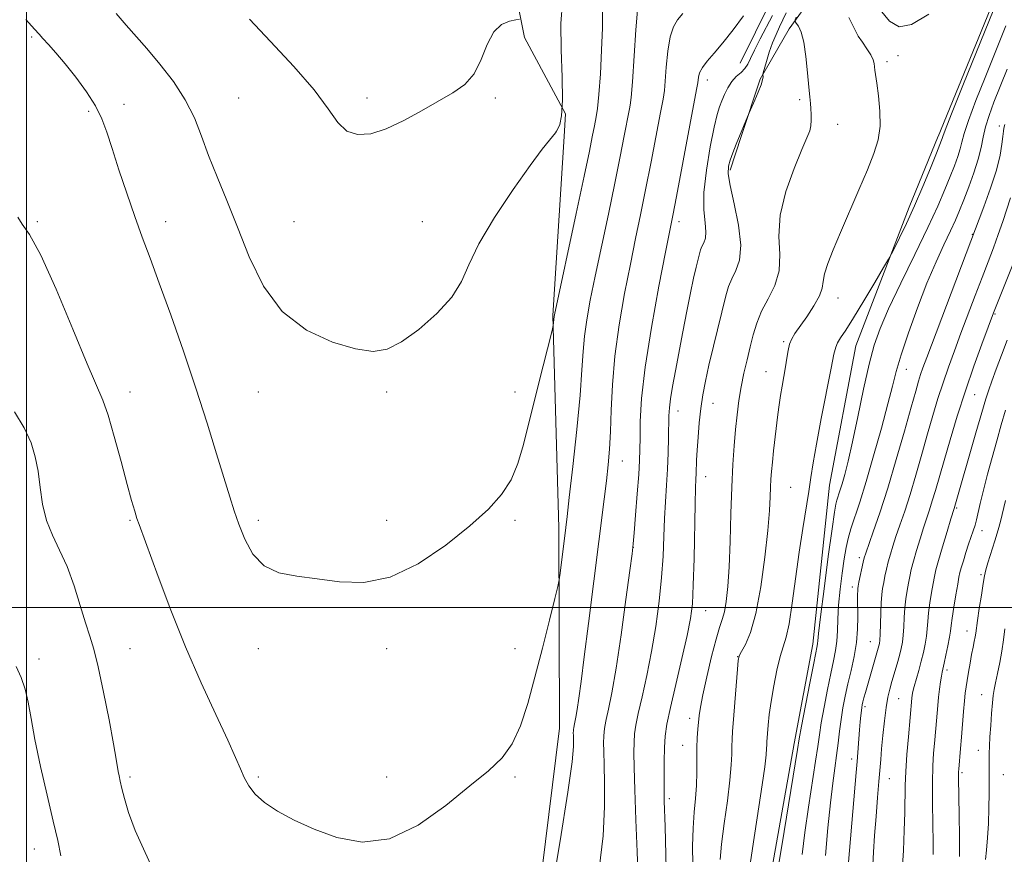
# Model space of a CAD drawing. Extents: x 2147300 to 2150200, y 284800 to 287700.
# Drawn here: x 2147998 to 2148267, y 286933 to 287160 of the extents above; entities that cross this region are included whole.
import ezdxf

# ---------------------------------------------------------------- set-up
doc = ezdxf.new("R2010")
doc.units = 0
doc.header["$MEASUREMENT"] = 0
for name, color, linetype, lineweight in [('BREAKLINE DTM HARD', 7, 'Continuous', 0), ('CONTOUR INDEX', 41, 'Continuous', 13), ('CONTOUR INTERMEDIATE', 44, 'Continuous', 0), ('GRID LINE', 7, 'Continuous', 0), ('SPOT ELEVATION DTM', 2, 'Continuous', 13)]:
    doc.layers.add(name, color=color, linetype=linetype, lineweight=lineweight)

msp = doc.modelspace()

# ---------------------------------------------------------------- linework, layer by layer
at = {"layer": 'BREAKLINE DTM HARD', "extrusion": (-0.0005430271444880992, -0.001328888059471509, 0.9999989695884921), "elevation": -644.5598244078267, "flags": 128}
msp.add_lwpolyline([(2148248.81392131, 287127.8469780316), (2148264.623951561, 287166.5370121938)], dxfattribs=at)
at = {"layer": 'BREAKLINE DTM HARD', "extrusion": (0.002214742665026002, 0.03526551782002942, 0.9993755240988309), "elevation": 15768.99095915915, "flags": 128}
msp.add_lwpolyline([(-2125926.111852338, -420918.2381196017), (-2125926.111852338, -420912.0119972129)], dxfattribs=at)
at = {"layer": 'BREAKLINE DTM HARD', "extrusion": (0.005470933924941111, 0.01670361553827535, 0.9998455171224896), "elevation": 17446.69695704498, "flags": 128}
msp.add_lwpolyline([(-1952111.495779371, -941341.1722312828), (-1952111.495779371, -941350.8441028699)], dxfattribs=at)
at = {"layer": 'BREAKLINE DTM HARD', "extrusion": (-0.0005435039977932505, -0.001329864845233358, 0.9999989680309166), "elevation": -645.8647069949309, "flags": 128}
msp.add_lwpolyline([(2148240.923780515, 287108.5249688717), (2148248.823795653, 287127.8549859648)], dxfattribs=at)
at = {"layer": 'BREAKLINE DTM HARD'}
for points in [[(2148182.759, 287500, 876.383), (2148182.02, 287476.6, 876.9300000000001), (2148181.95, 287452.89, 877.45), (2148181.15, 287406.32, 878.98), (2148190.83, 287352.61, 880.84), (2148185.19, 287342.39, 880.37), (2148172.2, 287328.29, 880.03), (2148161.67, 287304.67, 880.5), (2148153.7, 287261.48, 881.16), (2148137.56, 287220.16, 882.49), (2148132.4, 287201.84, 882.45), (2148132.03, 287174.5, 882.64), (2148135.86, 287155.4, 884.48), (2148147.01, 287134.63, 886)], [(2148194.95, 287128.44, 898.12), (2148200.08, 287144.08, 897.84), (2148207.96, 287157.8, 899.5500000000001), (2148214.49, 287166.77, 901.48), (2148220.16, 287176.35, 902.35), (2148227.04, 287181.28, 900.91), (2148246.02, 287182.12, 898.65), (2148227.46, 287187.91, 895.96), (2148217.99, 287183.75, 894.77), (2148203.01, 287165.32, 894.54), (2148194.6, 287148.38, 894.99)], [(2148146.62, 287128.43, 886.22), (2148143.52, 287079.59, 887.91), (2148145.17, 287021.67, 889.6), (2148145.38, 286967.04, 891.09), (2148136.75, 286897.21, 891.64), (2148156.06, 286830.87, 895.28), (2148152.57, 286800.06, 895.95), (2148140.66, 286760.01, 896.03), (2148129.16, 286740.09, 896.48), (2148117.46, 286726.33, 896.24), (2148105.55, 286712.16, 896.5), (2148100.82, 286697.16, 896.83), (2148100.21, 286675.39, 896.69), (2148108.43, 286635.14, 896.9300000000001), (2148112.54, 286613.99, 897.91), (2148119.31, 286596.94, 898.88), (2148127.53, 286583.59, 899.39), (2148137.8, 286560.18, 900.13), (2148156.29, 286524.03, 900.9200000000001), (2148175.8, 286498.36, 902.51), (2148214, 286466.94, 905.32), (2148240.09, 286437.36, 907.51), (2148255.08, 286418.06, 907.23), (2148253.65, 286392.18, 919.34)], [(2148240.75, 287109.13, 903.53), (2148226.17, 287071.34, 904.87), (2148218.98, 287033.34, 904.95), (2148214.47, 286990.01, 905.52), (2148209.34, 286962.9, 905.57), (2148201.94, 286921, 905.36), (2148188.6, 286860.62, 902.63)]]:
    msp.add_polyline3d(points, dxfattribs=at)
at = {"layer": 'CONTOUR INDEX', "flags": 128}
for points, elevation in [([(2148166.716, 287163.904), (2148166.212, 287157.507), (2148165.243, 287143.297), (2148164.881, 287139.069), (2148164.619, 287136.914), (2148164.45, 287135.991), (2148164.34, 287135.468), (2148163.031, 287128.579), (2148161.929, 287122.929), (2148160.47, 287115.709), (2148158.7, 287107.25), (2148155.121, 287090.35), (2148153.773, 287083.737), (2148152.801, 287078.415), (2148152.172, 287073.936), (2148151.812, 287069.736), (2148151.499, 287064.775), (2148150.969, 287057.896), (2148150.056, 287048.523), (2148148.972, 287038.421), (2148148.023, 287029.941), (2148147.431, 287024.749), (2148147.081, 287021.782), (2148145.524, 287009.369), (2148145.272, 287007.535), (2148144.901, 287005.732), (2148144.09, 287002.415), (2148142.628, 286996.523), (2148140.721, 286988.923), (2148138.683, 286980.968), (2148136.736, 286973.8), (2148134.745, 286967.717), (2148132.481, 286962.808), (2148129.688, 286958.985), (2148125.982, 286955.47), (2148120.949, 286951.306), (2148114.37, 286945.968), (2148106.796, 286940.64), (2148098.972, 286936.937), (2148091.532, 286936.02), (2148084.673, 286937.252), (2148078.479, 286939.543), (2148073.04, 286941.986), (2148068.473, 286944.396), (2148064.896, 286946.769), (2148062.359, 286949.102), (2148060.632, 286951.39), (2148059.413, 286953.628), (2148058.369, 286955.953), (2148057.035, 286959.064), (2148054.912, 286963.803), (2148051.672, 286970.752), (2148047.665, 286979.459), (2148043.409, 286989.214), (2148039.384, 286999.23), (2148035.911, 287008.422), (2148030.736, 287022.576), (2148030.147, 287024.257), (2148029.523, 287026.205), (2148028.676, 287029.106), (2148027.461, 287033.545), (2148025.809, 287039.757), (2148023.964, 287046.569), (2148022.242, 287052.454), (2148020.798, 287056.517), (2148016.533, 287066.38), (2148012.634, 287075.857), (2148008.111, 287086.741), (2148003.924, 287096.068), (2148000.837, 287101.664), (2147998.826, 287104.506), (2147997.671, 287106.365)], 890), ([(2148209.909, 287160.986), (2148209.626, 287160.194), (2148209.633, 287159.758), (2148209.936, 287159.305), (2148210.515, 287158.463), (2148211.242, 287156.87), (2148211.963, 287154.163), (2148212.555, 287150.209), (2148213.01, 287145.776), (2148213.354, 287141.858), (2148213.608, 287139.184), (2148213.793, 287137.43), (2148213.926, 287136.003), (2148214.017, 287134.445), (2148214.029, 287132.818), (2148213.913, 287131.315), (2148213.592, 287129.957), (2148212.856, 287128.078), (2148211.464, 287124.841), (2148209.347, 287119.719), (2148207.121, 287113.428), (2148205.576, 287106.996), (2148205.217, 287101.253), (2148205.416, 287096.241), (2148205.261, 287091.806), (2148204.098, 287087.806), (2148202.298, 287084.15), (2148200.489, 287080.76), (2148199.154, 287077.546), (2148198.2, 287074.366), (2148197.387, 287071.068), (2148196.532, 287067.544), (2148195.672, 287063.855), (2148194.9, 287060.11), (2148194.283, 287056.374), (2148193.794, 287052.551), (2148193.379, 287048.503), (2148192.996, 287044.063), (2148192.651, 287038.938), (2148192.358, 287032.806), (2148192.123, 287025.564), (2148191.902, 287017.995), (2148191.64, 287011.099), (2148191.293, 287005.669), (2148190.862, 287001.653), (2148190.355, 286998.79), (2148189.768, 286996.703), (2148189.029, 286994.549), (2148188.049, 286991.371), (2148186.802, 286986.582), (2148185.504, 286981.09), (2148184.435, 286976.177), (2148183.795, 286972.791), (2148183.477, 286970.552), (2148183.109, 286966.779), (2148182.934, 286964.458), (2148182.828, 286961.715), (2148182.823, 286958.522), (2148182.828, 286955.033), (2148182.726, 286951.451), (2148182.441, 286947.891), (2148182.079, 286944.122), (2148181.789, 286939.827), (2148181.683, 286934.877), (2148181.721, 286929.887)], 900), ([(2148266.791, 287131.698), (2148266.584, 287130.637), (2148266.438, 287129.815), (2148266.26, 287128.45), (2148266.018, 287126.32), (2148265.516, 287123.29), (2148264.515, 287119.247), (2148262.903, 287114.273), (2148261.066, 287109.231), (2148257.503, 287099.888), (2148245.554, 287068.166), (2148244.494, 287065.302), (2148243.854, 287063.47), (2148243.279, 287061.663), (2148242.5, 287059.003), (2148241.271, 287054.645), (2148239.437, 287048.098), (2148237.209, 287040.29), (2148234.886, 287032.504), (2148232.744, 287025.829), (2148230.947, 287020.588), (2148228.874, 287014.762), (2148228.478, 287013.495), (2148228.191, 287012.294), (2148227.042, 287006.9), (2148226.827, 287005.828), (2148226.725, 287005.163), (2148226.683, 287004.535), (2148226.657, 287003.615), (2148226.648, 287002.21), (2148226.705, 286997.393), (2148226.643, 286994.056), (2148226.343, 286990.384), (2148225.717, 286986.589), (2148224.888, 286982.816), (2148224.028, 286979.192), (2148223.282, 286975.805), (2148222.663, 286972.584), (2148222.154, 286969.419), (2148221.733, 286966.215), (2148221.348, 286962.957), (2148220.941, 286959.642), (2148220.464, 286956.176), (2148219.909, 286952.069), (2148219.278, 286946.736), (2148218.586, 286939.882), (2148217.902, 286932.374)], 910.0000000000001), ([(2148267.018, 287029.124), (2148265.633, 287023.416), (2148264.999, 287021.117), (2148264.091, 287018.148), (2148262.193, 287012.141), (2148261.635, 287010.239), (2148261.274, 287008.642), (2148260.913, 287006.516), (2148260.409, 287003.318), (2148259.845, 286999.657), (2148259.362, 286996.435), (2148258.874, 286992.996), (2148258.7, 286991.95), (2148258.456, 286990.718), (2148258.133, 286989.152), (2148257.746, 286987.183), (2148257.315, 286984.812), (2148256.888, 286982.328), (2148256.517, 286980.096), (2148256.239, 286978.328), (2148256.02, 286976.644), (2148255.807, 286974.514), (2148255.56, 286971.576), (2148255.01, 286964.657), (2148254.747, 286961.557), (2148254.234, 286955.912), (2148254.18, 286955.132), (2148254.164, 286954.424), (2148254.174, 286953.405), (2148254.382, 286943.354), (2148254.449, 286937.566), (2148254.41, 286932.037)], 920)]:
    msp.add_lwpolyline(points, dxfattribs=dict(at, elevation=elevation))
at = {"layer": 'CONTOUR INTERMEDIATE', "flags": 128}
for points, elevation in [([(2148146.204, 287165.041), (2148145.771, 287159.183), (2148145.815, 287152.018), (2148146.094, 287144.604), (2148146.231, 287138.285), (2148145.955, 287134.073), (2148145.426, 287131.671), (2148144.91, 287130.452), (2148144.586, 287129.83), (2148144.275, 287129.383), (2148142.613, 287127.449), (2148140.623, 287124.931), (2148137.371, 287120.526), (2148132.746, 287113.941), (2148127.686, 287106.305), (2148123.39, 287099.104), (2148120.647, 287093.442), (2148118.605, 287088.891), (2148116, 287084.64), (2148111.944, 287080.128), (2148107.051, 287075.806), (2148102.31, 287072.371), (2148098.37, 287070.381), (2148094.536, 287069.811), (2148089.774, 287070.492), (2148083.428, 287072.341), (2148076.352, 287075.618), (2148069.777, 287080.67), (2148064.645, 287087.61), (2148060.732, 287095.632), (2148057.526, 287103.698), (2148054.611, 287110.969), (2148051.972, 287117.411), (2148049.691, 287123.187), (2148047.757, 287128.47), (2148045.793, 287133.471), (2148043.33, 287138.404), (2148040.067, 287143.392), (2148036.389, 287148.166), (2148032.849, 287152.365), (2148027.174, 287158.8), (2148024.456, 287161.989)], 886), ([(2148265.03, 287166.163), (2148255.379, 287142.268), (2148252.296, 287134.578), (2148250.564, 287130.173), (2148249.895, 287128.374), (2148249.733, 287127.844), (2148249.573, 287127.369), (2148249.128, 287126.23), (2148248.166, 287123.832), (2148246.538, 287119.814), (2148244.443, 287114.756), (2148242.164, 287109.473), (2148239.972, 287104.691), (2148238.083, 287100.773), (2148236.699, 287097.994), (2148235.881, 287096.384), (2148235.112, 287094.998), (2148233.735, 287092.649), (2148231.319, 287088.557), (2148228.348, 287083.568), (2148225.531, 287078.936), (2148223.435, 287075.634), (2148222.042, 287073.513), (2148221.189, 287072.141), (2148220.683, 287070.978), (2148220.222, 287069.044), (2148219.476, 287065.25), (2148216.756, 287051.496), (2148215.436, 287044.546), (2148214.548, 287039.4), (2148213.945, 287035.448), (2148213.371, 287031.613), (2148211.733, 287021.475), (2148210.767, 287015.068), (2148208.861, 287001.126), (2148207.98, 286995.518), (2148207.168, 286991.84), (2148205.547, 286986.579), (2148204.649, 286982.9), (2148203.774, 286978.597), (2148203.047, 286974.356), (2148202.557, 286970.751), (2148202.262, 286967.892), (2148201.9, 286963.385), (2148201.867, 286962.566), (2148201.848, 286961.551), (2148201.722, 286959.762), (2148201.348, 286956.565), (2148200.637, 286951.6), (2148199.718, 286945.595), (2148197.961, 286934.299), (2148197.34, 286929.996)], 904.0000000000001), ([(2148157.086, 287162.799), (2148157.072, 287158.059), (2148156.862, 287151.974), (2148156.506, 287145.506), (2148156.094, 287139.883), (2148155.703, 287136.041), (2148155.375, 287133.767), (2148154.886, 287131.331), (2148154.309, 287128.314), (2148153.516, 287124.386), (2148152.085, 287117.547), (2148149.929, 287107.447), (2148143.976, 287079.8), (2148143.893, 287079.347), (2148143.828, 287078.541), (2148143.652, 287076.897), (2148143.577, 287076.449), (2148143.26, 287075.136), (2148140.921, 287065.867), (2148139.03, 287058.33), (2148135.575, 287044.415), (2148134.037, 287039.217), (2148132.166, 287034.813), (2148129.591, 287030.819), (2148125.964, 287026.781), (2148120.943, 287022.228), (2148114.372, 287016.965), (2148106.853, 287011.908), (2148099.176, 287008.251), (2148091.989, 287006.823), (2148085.381, 287006.999), (2148079.301, 287007.788), (2148073.739, 287008.474), (2148068.846, 287009.432), (2148064.817, 287011.314), (2148061.776, 287014.533), (2148059.561, 287018.566), (2148057.94, 287022.652), (2148056.666, 287026.311), (2148055.433, 287030.174), (2148051.866, 287041.919), (2148049.275, 287050.271), (2148046.211, 287059.765), (2148042.791, 287069.878), (2148039.336, 287079.742), (2148036.221, 287088.406), (2148033.704, 287095.249), (2148031.583, 287100.978), (2148029.539, 287106.628), (2148027.352, 287112.927), (2148025.194, 287119.36), (2148023.333, 287125.103), (2148021.913, 287129.581), (2148020.575, 287133.232), (2148018.833, 287136.743), (2148016.357, 287140.615), (2148013.439, 287144.598), (2148010.527, 287148.255), (2148008.001, 287151.231), (2148005.973, 287153.499), (2148004.488, 287155.115), (2148003.448, 287156.27), (2148002.177, 287157.705), (2147999.858, 287160.298)], 888), ([(2148179.018, 287161.983), (2148177.584, 287160.212), (2148176.413, 287158.293), (2148175.518, 287155.563), (2148174.894, 287151.643), (2148174.482, 287147.285), (2148174.206, 287143.526), (2148173.972, 287140.985), (2148173.605, 287138.61), (2148172.914, 287134.931), (2148170.345, 287121.485), (2148168.855, 287113.871), (2148167.471, 287107.053), (2148166.13, 287100.573), (2148164.704, 287093.618), (2148163.134, 287085.624), (2148161.627, 287077.03), (2148160.451, 287068.525), (2148159.792, 287060.706), (2148159.493, 287053.798), (2148159.31, 287047.933), (2148159.041, 287043.118), (2148158.655, 287038.859), (2148158.159, 287034.537), (2148157.551, 287029.552), (2148153.294, 286995.624), (2148152.138, 286986.518), (2148151.27, 286979.799), (2148150.653, 286975.222), (2148150.2, 286972.165), (2148149.84, 286970.074), (2148149.56, 286968.68), (2148149.36, 286967.782), (2148149.239, 286967.19), (2148149.177, 286966.757), (2148149.149, 286966.344), (2148149.138, 286965.816), (2148149.145, 286965.051), (2148149.178, 286963.931), (2148149.175, 286962.053), (2148148.805, 286957.88), (2148147.669, 286949.589), (2148145.559, 286936.343), (2148143.038, 286921.247)], 892), ([(2148207.195, 287162.14), (2148206.311, 287160.191), (2148205.393, 287158.28), (2148204.438, 287156.26), (2148203.487, 287153.98), (2148202.588, 287151.394), (2148201.815, 287148.875), (2148200.947, 287145.809), (2148200.843, 287145.333), (2148200.864, 287144.645), (2148200.743, 287143.843), (2148200.33, 287142.48), (2148199.543, 287140.499), (2148198.599, 287138.336), (2148197.048, 287134.89), (2148193.559, 287126.309), (2148192.64, 287123.988), (2148191.889, 287121.964), (2148191.431, 287120.289), (2148191.4, 287118.269), (2148191.932, 287115.022), (2148193.038, 287110.026), (2148194.219, 287104.185), (2148194.85, 287098.761), (2148194.496, 287094.72), (2148193.49, 287091.838), (2148192.356, 287089.596), (2148191.485, 287087.47), (2148190.745, 287084.927), (2148187.354, 287071.27), (2148186.115, 287066.079), (2148185.163, 287061.726), (2148184.466, 287057.946), (2148183.935, 287054.25), (2148183.5, 287050.304), (2148183.152, 287046.379), (2148182.903, 287042.901), (2148182.753, 287040.187), (2148182.608, 287036.525), (2148182.537, 287035.004), (2148182.448, 287032.619), (2148182.34, 287028.268), (2148182.056, 287013.317), (2148181.864, 287006.082), (2148181.597, 287000.989), (2148181.094, 286996.974), (2148180.162, 286992.375), (2148178.709, 286986.055), (2148177.051, 286978.987), (2148175.604, 286972.671), (2148174.684, 286968.182), (2148174.211, 286964.894), (2148174.003, 286961.756), (2148173.906, 286957.996), (2148173.877, 286953.946), (2148173.898, 286950.217), (2148173.956, 286947.167), (2148174.158, 286940.226), (2148174.614, 286921.117)], 898.0000000000001), ([(2148246.055, 287161.805), (2148241.365, 287158.966), (2148237.967, 287158.353), (2148235.381, 287159.82), (2148232.798, 287162.901)], 901.9999999999999), ([(2148134.48, 287160.418), (2148133.498, 287160.21), (2148131.759, 287159.897), (2148129.583, 287158.965), (2148127.442, 287156.911), (2148125.663, 287153.474), (2148123.999, 287149.357), (2148122.058, 287145.503), (2148119.512, 287142.603), (2148116.279, 287140.321), (2148107.751, 287135.431), (2148102.872, 287132.742), (2148098.138, 287130.504), (2148093.919, 287129.163), (2148090.319, 287128.917), (2148087.374, 287129.899), (2148084.96, 287132.226), (2148082.3, 287135.949), (2148078.456, 287141.099), (2148072.874, 287147.521), (2148066.538, 287154.318), (2148060.818, 287160.406)], 884), ([(2148195.517, 287161.292), (2148192.713, 287157.473), (2148189.949, 287153.925), (2148187.554, 287151.107), (2148185.654, 287148.943), (2148184.32, 287147.223), (2148183.576, 287145.778), (2148183.262, 287144.609), (2148183.083, 287143.012), (2148182.756, 287141.18), (2148177.239, 287112.033), (2148176.243, 287106.857), (2148174.286, 287096.885), (2148172.496, 287087.599), (2148170.454, 287076.359), (2148168.735, 287065.527), (2148167.772, 287056.987), (2148167.406, 287050.731), (2148167.335, 287046.274), (2148167.298, 287043.035), (2148167.193, 287040.041), (2148166.962, 287036.222), (2148166.576, 287030.925), (2148166.128, 287025.164), (2148165.744, 287020.37), (2148165.485, 287017.379), (2148165.173, 287014.644), (2148164.562, 287010.026), (2148163.496, 287002.122), (2148162.152, 286992.491), (2148160.795, 286983.428), (2148159.643, 286976.742), (2148158.746, 286972.283), (2148158.108, 286969.411), (2148157.721, 286967.521), (2148157.521, 286966.136), (2148157.434, 286964.815), (2148157.398, 286963.125), (2148157.421, 286960.679), (2148157.524, 286957.097), (2148157.683, 286952.076), (2148157.678, 286945.607), (2148157.239, 286937.755), (2148156.202, 286928.738)], 894), ([(2148203.466, 287161.434), (2148200.111, 287155.071), (2148198.539, 287151.975), (2148197.489, 287149.714), (2148196.743, 287148.149), (2148195.955, 287146.971), (2148194.867, 287145.895), (2148193.591, 287144.744), (2148192.33, 287143.365), (2148191.249, 287141.673), (2148190.36, 287139.841), (2148189.636, 287138.111), (2148189.027, 287136.537), (2148188.392, 287134.442), (2148187.567, 287130.96), (2148186.478, 287125.583), (2148185.414, 287119.226), (2148184.75, 287113.155), (2148184.729, 287108.384), (2148185.056, 287104.892), (2148185.303, 287102.404), (2148185.15, 287100.652), (2148184.714, 287099.403), (2148184.222, 287098.431), (2148183.845, 287097.51), (2148183.524, 287096.408), (2148182.616, 287092.738), (2148181.919, 287089.758), (2148181.061, 287085.773), (2148180.06, 287080.737), (2148178.99, 287075.125), (2148176.99, 287064.528), (2148176.206, 287060.276), (2148175.646, 287056.911), (2148175.343, 287054.421), (2148175.218, 287052.25), (2148175.103, 287046.272), (2148174.99, 287042.153), (2148174.81, 287037.728), (2148174.558, 287033.294), (2148174.28, 287028.822), (2148174.034, 287024.201), (2148173.848, 287019.313), (2148173.623, 287014.014), (2148173.228, 287008.153), (2148172.561, 287001.662), (2148171.633, 286994.807), (2148170.483, 286987.936), (2148169.178, 286981.409), (2148167.899, 286975.636), (2148166.856, 286971.041), (2148166.202, 286967.851), (2148165.866, 286965.515), (2148165.718, 286963.285), (2148165.658, 286960.435), (2148165.696, 286956.307), (2148165.871, 286950.263), (2148166.192, 286942.098), (2148166.55, 286933.333), (2148166.809, 286925.922)], 896), ([(2148224.313, 287160.863), (2148225.373, 287158.69), (2148226.078, 287157.176), (2148226.842, 287155.787), (2148227.955, 287154.121), (2148229.209, 287152.317), (2148230.271, 287150.65), (2148230.894, 287149.326), (2148231.173, 287148.286), (2148231.402, 287146.503), (2148231.917, 287142.919), (2148232.382, 287139.489), (2148232.769, 287135.357), (2148232.804, 287131.199), (2148232.261, 287127.466), (2148231.099, 287123.728), (2148229.324, 287119.331), (2148227.004, 287113.863), (2148222.009, 287102.218), (2148220.014, 287097.501), (2148218.551, 287093.785), (2148217.658, 287090.964), (2148217.282, 287088.862), (2148216.991, 287087.021), (2148216.264, 287084.914), (2148214.75, 287082.195), (2148212.802, 287079.241), (2148209.589, 287074.695), (2148208.696, 287073.232), (2148208.112, 287071.791), (2148207.695, 287070.026), (2148207.347, 287067.925), (2148206.981, 287065.558), (2148206.537, 287063.004), (2148206.056, 287060.366), (2148205.605, 287057.752), (2148205.23, 287055.217), (2148204.899, 287052.586), (2148203.762, 287042.727), (2148203.417, 287039.571), (2148203.171, 287037.068), (2148203.01, 287034.945), (2148202.904, 287032.782), (2148202.804, 287030.13), (2148202.594, 287026.407), (2148202.141, 287021), (2148201.345, 287013.661), (2148200.245, 287005.589), (2148198.912, 286998.348), (2148197.446, 286993.157), (2148196.056, 286989.855), (2148194.979, 286987.937), (2148194.374, 286986.815), (2148194.086, 286985.566), (2148193.88, 286983.184), (2148193.203, 286974.038), (2148192.851, 286969.444), (2148192.588, 286966.214), (2148192.423, 286964.002), (2148192.348, 286962.141), (2148192.329, 286959.994), (2148192.222, 286957.063), (2148191.859, 286952.879), (2148191.143, 286947.246), (2148190.279, 286941.043), (2148189.549, 286935.419), (2148189.165, 286931.246)], 901.9999999999999), ([(2148267.095, 287158.609), (2148261.435, 287144.533), (2148258.94, 287138.217), (2148256.906, 287132.809), (2148255.719, 287129.198), (2148255.113, 287126.889), (2148254.654, 287125.043), (2148253.987, 287122.952), (2148253.058, 287120.44), (2148251.889, 287117.465), (2148250.454, 287113.917), (2148248.529, 287109.432), (2148245.842, 287103.578), (2148242.294, 287096.215), (2148238.466, 287088.373), (2148235.114, 287081.374), (2148232.783, 287076.082), (2148231.184, 287071.541), (2148229.822, 287066.338), (2148228.315, 287059.522), (2148226.737, 287051.991), (2148225.281, 287045.102), (2148224.096, 287039.91), (2148223.162, 287036.255), (2148222.421, 287033.673), (2148221.82, 287031.756), (2148220.986, 287029.225), (2148220.705, 287028.155), (2148220.341, 287026), (2148219.699, 287021.456), (2148218.674, 287013.85), (2148217.509, 287005.018), (2148216.536, 286997.423), (2148215.999, 286992.918), (2148215.796, 286990.901), (2148215.739, 286990.157), (2148215.645, 286989.525), (2148214.709, 286984.806), (2148213.641, 286979.349), (2148211.372, 286967.594), (2148210.739, 286964.199), (2148210.24, 286961.245), (2148206.64, 286938.933), (2148205.315, 286930.592)], 906), ([(2148267.442, 287146.777), (2148263.849, 287137.766), (2148262.5, 287134.166), (2148261.515, 287131.041), (2148260.874, 287128.223), (2148260.33, 287125.405), (2148259.575, 287122.243), (2148258.401, 287118.536), (2148256.988, 287114.651), (2148255.613, 287111.098), (2148254.462, 287108.205), (2148253.352, 287105.578), (2148252.009, 287102.642), (2148250.223, 287098.905), (2148248.043, 287094.199), (2148245.579, 287088.442), (2148242.98, 287081.729), (2148240.528, 287074.879), (2148238.539, 287068.89), (2148237.196, 287064.368), (2148236.149, 287060.351), (2148234.911, 287055.485), (2148233.137, 287048.863), (2148231.04, 287041.363), (2148228.974, 287034.307), (2148227.23, 287028.738), (2148224.806, 287021.386), (2148224.062, 287018.814), (2148223.5, 287016.301), (2148222.984, 287013.277), (2148222.419, 287009.363), (2148221.878, 287004.949), (2148221.476, 287000.615), (2148221.283, 286996.828), (2148221.186, 286993.586), (2148221.027, 286990.772), (2148220.677, 286988.206), (2148220.12, 286985.449), (2148219.369, 286981.999), (2148218.462, 286977.577), (2148217.538, 286972.8), (2148216.763, 286968.506), (2148216.236, 286965.207), (2148215.794, 286962.101), (2148215.206, 286958.057), (2148213.275, 286945.501), (2148212.296, 286938.664), (2148211.554, 286932.603)], 908), ([(2148268.354, 287111.703), (2148266.226, 287105.244), (2148265.014, 287101.684), (2148263.705, 287098.078), (2148262.254, 287094.253), (2148260.608, 287089.964), (2148258.747, 287085.074), (2148254.848, 287074.741), (2148253.069, 287069.991), (2148251.446, 287065.548), (2148249.956, 287061.25), (2148248.565, 287056.923), (2148247.194, 287052.363), (2148245.753, 287047.354), (2148244.183, 287041.801), (2148242.552, 287036.101), (2148240.962, 287030.767), (2148239.501, 287026.213), (2148238.213, 287022.431), (2148237.133, 287019.31), (2148236.277, 287016.728), (2148235.6, 287014.51), (2148235.043, 287012.468), (2148234.555, 287010.461), (2148234.131, 287008.532), (2148233.776, 287006.77), (2148233.493, 287005.187), (2148233.273, 287003.485), (2148233.109, 287001.289), (2148232.99, 286998.399), (2148232.82, 286992.715), (2148232.737, 286991.086), (2148232.631, 286990.18), (2148232.488, 286989.565), (2148230.049, 286981.218), (2148229.339, 286978.741), (2148228.788, 286976.768), (2148228.392, 286975.296), (2148228.121, 286974.23), (2148227.939, 286973.451), (2148227.81, 286972.738), (2148227.693, 286971.845), (2148227.555, 286970.564), (2148227.393, 286968.836), (2148227.208, 286966.639), (2148226.551, 286958.021), (2148226.302, 286954.961), (2148223.538, 286923.106)], 912), ([(2148269.185, 287093.998), (2148263.755, 287080.282), (2148262.288, 287076.382), (2148260.584, 287071.816), (2148258.397, 287065.794), (2148256.057, 287059.029), (2148253.851, 287052.184), (2148251.889, 287045.723), (2148250.235, 287040.062), (2148247.896, 287031.911), (2148247.037, 287029.03), (2148246.257, 287026.596), (2148244.632, 287021.713), (2148243.68, 287018.695), (2148242.722, 287015.525), (2148241.894, 287012.642), (2148241.294, 287010.356), (2148240.865, 287008.464), (2148240.511, 287006.64), (2148240.16, 287004.614), (2148239.832, 287002.355), (2148239.57, 286999.891), (2148239.399, 286997.283), (2148239.274, 286994.722), (2148239.132, 286992.427), (2148238.915, 286990.531), (2148238.583, 286988.8), (2148238.101, 286986.91), (2148237.457, 286984.638), (2148236.024, 286979.81), (2148235.418, 286977.707), (2148234.896, 286975.511), (2148234.422, 286972.739), (2148233.969, 286969.104), (2148233.558, 286965.103), (2148233.222, 286961.429), (2148232.976, 286958.525), (2148232.49, 286952.554), (2148232.118, 286948.125), (2148231.698, 286942.986), (2148231.314, 286937.824), (2148231.028, 286933.229), (2148230.669, 286926.445)], 914), ([(2148267.452, 287072.854), (2148265.86, 287068.784), (2148264.423, 287064.936), (2148263.265, 287061.735), (2148262.432, 287059.346), (2148261.648, 287056.88), (2148260.557, 287053.188), (2148258.937, 287047.572), (2148253.013, 287026.979), (2148252.132, 287024.115), (2148251.083, 287020.661), (2148249.844, 287016.54), (2148248.746, 287012.816), (2148248.034, 287010.25), (2148247.598, 287008.397), (2148247.245, 287006.511), (2148246.827, 287004.041), (2148246.39, 287001.225), (2148246.03, 286998.493), (2148245.808, 286996.167), (2148245.649, 286994.127), (2148245.444, 286992.14), (2148245.105, 286990.016), (2148244.628, 286987.731), (2148244.03, 286985.303), (2148243.344, 286982.791), (2148242.111, 286978.433), (2148241.759, 286977.027), (2148241.568, 286976.05), (2148241.466, 286975.274), (2148240.516, 286964.706), (2148240.118, 286959.929), (2148239.8, 286955.293), (2148239.646, 286951.471), (2148239.532, 286944.063), (2148239.386, 286939.17), (2148239.14, 286933.7), (2148238.803, 286928.282)], 916.0000000000001), ([(2148035.44, 286926.439), (2148032.361, 286933.128), (2148029.687, 286939.191), (2148027.847, 286944.091), (2148026.716, 286947.853), (2148026.031, 286950.643), (2148025.567, 286952.642), (2148025.245, 286954.091), (2148025.022, 286955.243), (2148024.479, 286958.653), (2148023.757, 286962.758), (2148022.536, 286969.307), (2148021.036, 286976.931), (2148019.566, 286983.794), (2148018.349, 286988.59), (2148017.262, 286992.137), (2148016.097, 286995.782), (2148014.686, 287000.517), (2148013.016, 287005.9), (2148011.113, 287011.131), (2148009.046, 287015.624), (2148007.061, 287019.653), (2148005.445, 287023.705), (2148004.394, 287028.128), (2148003.723, 287032.713), (2148003.154, 287037.113), (2148002.413, 287041.099), (2148001.244, 287044.916), (2147999.395, 287048.929), (2147996.763, 287053.354)], 892), ([(2148267.002, 287053.74), (2148265.815, 287049.744), (2148264.587, 287045.438), (2148263.343, 287040.906), (2148262.12, 287036.291), (2148261.011, 287031.963), (2148260.121, 287028.353), (2148259.087, 287023.896), (2148258.69, 287022.391), (2148258.204, 287020.883), (2148256.941, 287017.261), (2148256.208, 287015), (2148255.506, 287012.729), (2148254.943, 287010.828), (2148254.579, 287009.504), (2148254.307, 287008.249), (2148253.979, 287006.381), (2148253.494, 287003.469), (2148252.949, 287000.094), (2148252.491, 286997.094), (2148252.217, 286995.051), (2148252.024, 286993.532), (2148251.756, 286991.852), (2148251.307, 286989.539), (2148250.769, 286986.978), (2148250.283, 286984.766), (2148249.725, 286982.306), (2148249.52, 286981.226), (2148249.271, 286979.682), (2148248.995, 286977.726), (2148248.73, 286975.524), (2148248.503, 286973.232), (2148247.978, 286966.951), (2148247.607, 286962.885), (2148247.377, 286960.213), (2148247.168, 286956.761), (2148247.047, 286952.261), (2148247.057, 286946.671), (2148247.145, 286940.864), (2148247.235, 286935.94), (2148247.252, 286932.595)], 917.9999999999999), ([(2148266.817, 286994.129), (2148266.457, 286991.158), (2148266.009, 286988.095), (2148265.429, 286984.942), (2148264.808, 286981.955), (2148264.271, 286979.459), (2148263.908, 286977.62), (2148263.667, 286975.986), (2148263.46, 286973.948), (2148263.221, 286971.098), (2148262.974, 286967.813), (2148262.767, 286964.67), (2148262.635, 286962.122), (2148262.567, 286960.12), (2148262.545, 286958.491), (2148262.56, 286952.832), (2148262.539, 286949.375), (2148262.469, 286945.271), (2148262.325, 286941.042), (2148262.094, 286937.155), (2148261.812, 286933.846), (2148261.526, 286931.291)], 922), ([(2148009.422, 286932.299), (2148008.559, 286936.415), (2148007.323, 286941.734), (2148005.664, 286948.784), (2148003.875, 286956.622), (2148002.328, 286963.938), (2148001.28, 286969.719), (2148000.512, 286974.148), (2147999.687, 286977.709), (2147998.548, 286980.847), (2147997.157, 286983.847)], 894)]:
    msp.add_lwpolyline(points, dxfattribs=dict(at, elevation=elevation))
at = {"layer": 'GRID LINE', "flags": 128}
for points in [[(2148000, 285000), (2148000, 287500)], [(2150000, 287000), (2147500, 287000)]]:
    msp.add_lwpolyline(points, dxfattribs=at)
at = {"layer": 'SPOT ELEVATION DTM'}
for p in [(2148001.46, 287155.52, 888.2), (2148234.64, 287148.83, 902.38), (2148237.71, 287150.48, 902.58), (2148185.68, 287143.82, 894.5600000000001), (2148057.84, 287138.91, 884.85), (2148092.84, 287138.91, 883.6), (2148127.84, 287138.91, 884.28), (2148210.82, 287138.43, 899.7), (2148016.94, 287135.3, 888.2), (2148026.62, 287137.16, 887.6), (2148221.23, 287131.72, 900.69), (2148265.33, 287131.27, 909.6), (2148003, 287105.19, 889.86), (2148038, 287105.19, 887.44), (2148073, 287105.19, 884.82), (2148108, 287105.19, 884.97), (2148178, 287105.19, 894.47), (2148257.96, 287101.74, 909.9300000000001), (2148221.29, 287084.38, 902.6800000000001), (2148264.09, 287080, 914.13), (2148206.54, 287072.48, 901.79), (2148201.7, 287064.28, 901.1800000000001), (2148239.98, 287064.88, 908.73), (2148028.23, 287058.71, 889.36), (2148063.23, 287058.71, 886.8000000000001), (2148098.23, 287058.71, 886.33), (2148133.23, 287058.71, 887.39), (2148258.58, 287058.05, 914.9300000000001), (2148187.26, 287055.61, 898.77), (2148177.69, 287053.51, 896.63), (2148162.47, 287039.96, 892.76), (2148185.25, 287035.68, 898.6800000000001), (2148208.44, 287032.77, 903.0500000000001), (2148253.72, 287027.12, 916.2), (2148028.23, 287023.71, 890.15), (2148063.23, 287023.71, 887.57), (2148098.23, 287023.71, 887.32), (2148133.23, 287023.71, 888.26), (2148260.55, 287020.94, 918.59), (2148165.51, 287016.4, 894.02), (2148227.17, 287013.59, 909.62), (2148260.27, 287008.89, 919.74), (2148225.21, 287005.59, 909.54), (2148185.23, 286999.07, 898.8000000000001), (2148256.5, 286993.61, 919.37), (2148230.13, 286990.68, 911.16), (2148028.23, 286988.71, 891.03), (2148063.23, 286988.71, 888.59), (2148098.23, 286988.71, 888.5500000000001), (2148133.23, 286988.71, 889.19), (2148003.46, 286985.96, 893.65), (2148193.98, 286986.59, 901.97), (2148251.07, 286982.95, 918.37), (2148237.87, 286975.15, 915.01), (2148260.53, 286976.19, 921.29), (2148228.65, 286972.96, 912.32), (2148180.85, 286969.77, 899.46), (2148178.99, 286962.4, 899.24), (2148259.55, 286961.03, 921.33), (2148225.03, 286958.65, 911.5), (2148028.23, 286953.71, 891.72), (2148063.23, 286953.71, 889.77), (2148098.23, 286953.71, 889.45), (2148133.23, 286953.71, 890.21), (2148235.29, 286953.29, 914.85), (2148255.12, 286954.92, 920.27), (2148266.44, 286954.42, 922.89), (2148175.33, 286947.87, 898.36), (2148002.16, 286934.14, 894.6700000000001)]:
    msp.add_point(p, dxfattribs=at)

doc.saveas('drawing.dxf')
